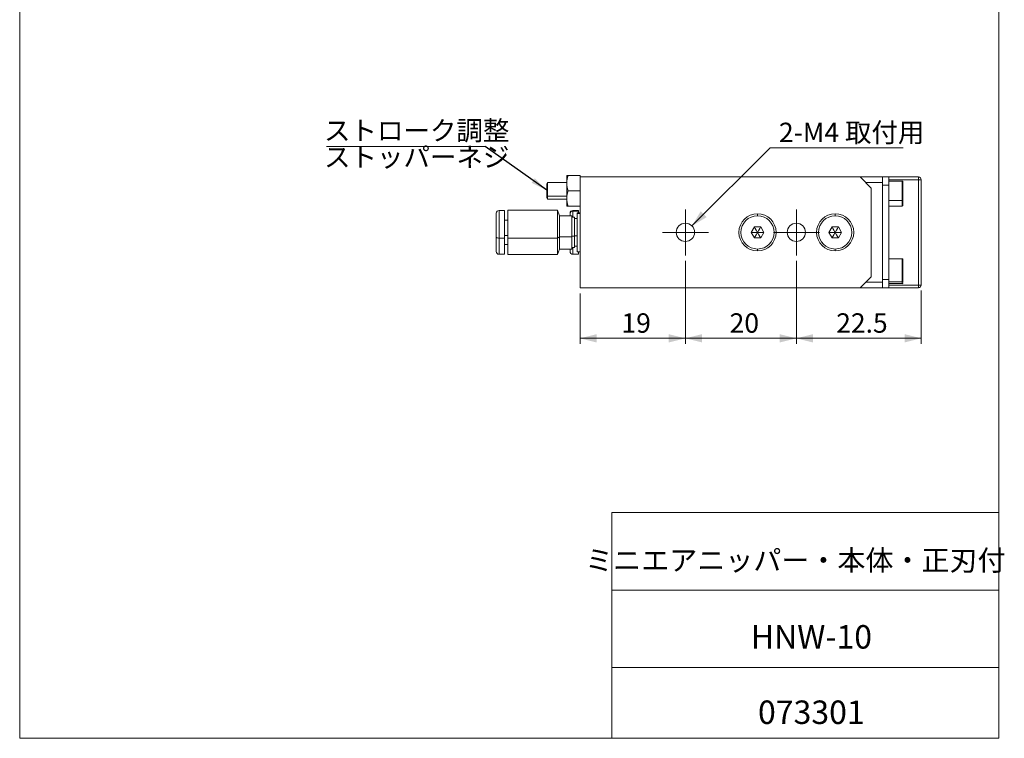
# Model space of a CAD drawing. Units: millimetres. Extents: x 20 to 198, y 10 to 285.
# Drawn here: x 20 to 198, y 10 to 140 of the extents above; entities that cross this region are included whole.
import ezdxf

# ---------------------------------------------------------------- set-up
doc = ezdxf.new("R2010")
doc.units = ezdxf.units.MM
doc.styles.add('SLDTEXTSTYLE0', font='TXT', dxfattribs={"width": 0.7, "bigfont": 'bigfont'})
doc.styles.get("Standard").update_dxf_attribs({"font": 'txt', "bigfont": 'bigfont'})
doc.dimstyles.new('SLDDIMSTYLE2', dxfattribs={"dimtxt": 3.5, "dimasz": 3, "dimexe": 0, "dimexo": 0.0625, "dimgap": 0.875, "dimtad": 3, "dimdec": 1, "dimrnd": 1e-09, "dimzin": 12, "dimdsep": 46, "dimtxsty": 'SLDTEXTSTYLE0', "dimsah": 1, "dimcen": 0.09, "dimadec": 0, "dimazin": 3, "dimtfac": 1, "dimtdec": 3, "dimtofl": 0, "dimtmove": 0, "dimatfit": 3, "dimfxl": 1, "dimfrac": 2, "dimtolj": 1, "dimtzin": 12, "dimarcsym": 0})
doc.dimstyles.new('SLDDIMSTYLE5', dxfattribs={"dimtxt": 0.18, "dimasz": 3, "dimexe": 0, "dimexo": 0.0625, "dimgap": 0, "dimtad": 0, "dimtih": 1, "dimtoh": 1, "dimdec": 0, "dimrnd": 1e-09, "dimzin": 0, "dimdsep": 46, "dimtxsty": 'Standard', "dimsah": 1, "dimcen": 0.09, "dimadec": 0, "dimazin": 0, "dimtfac": 3, "dimtdec": 0, "dimtofl": 0, "dimtmove": 0, "dimatfit": 3, "dimfxl": 1, "dimfrac": 2, "dimtolj": 1, "dimtzin": 0, "dimarcsym": 0})
doc.dimstyles.new('SLDDIMSTYLE6', dxfattribs={"dimtxt": 3.5, "dimasz": 3, "dimexe": 0, "dimexo": 0.0625, "dimgap": 0.875, "dimtad": 0, "dimtih": 1, "dimtoh": 1, "dimdec": 1, "dimrnd": 1e-09, "dimzin": 12, "dimdsep": 46, "dimtxsty": 'SLDTEXTSTYLE0', "dimsah": 1, "dimcen": 0, "dimadec": 0, "dimazin": 3, "dimtfac": 1, "dimtdec": 3, "dimtofl": 0, "dimtmove": 0, "dimatfit": 3, "dimfxl": 1, "dimfrac": 2, "dimtolj": 1, "dimtzin": 12, "dimarcsym": 0})

# ---------------------------------------------------------------- blocks, each defined once
blk = doc.blocks.new('_D_18')
at = {"color": 7, "linetype": 'Continuous', "lineweight": 0}
for p, q in [((141.45, 102.42), (155.55, 116.53)), ((155.55, 116.53), (179.54, 116.53))]:
    blk.add_line(p, q, dxfattribs=at)
at = {"color": 7, "linetype": 'Continuous', "lineweight": 18}
blk.add_solid([(141.45, 102.42), (144.1, 104.01), (143.04, 105.07)], dxfattribs=at)
at = {"color": 7, "linetype": 'Continuous', "lineweight": 18, "insert": (157.14, 121.04), "char_height": 3.5, "attachment_point": 1, "style": 'SLDTEXTSTYLE0'}
blk.add_mtext('2-M4 取付用', dxfattribs=at)
blk = doc.blocks.new('_D_19')
at = {"color": 7, "linetype": 'Continuous', "lineweight": 0}
for p, q in [((160.28, 96.11), (160.28, 81.15)), ((182.78, 90.76), (182.78, 81.15)), ((182.78, 82.15), (160.28, 82.15))]:
    blk.add_line(p, q, dxfattribs=at)
at = {"color": 7, "linetype": 'Continuous', "lineweight": 18}
for points in [[(160.28, 82.15), (163.28, 81.4), (163.28, 82.9)], [(182.78, 82.15), (179.78, 82.9), (179.78, 81.4)]]:
    blk.add_solid(points, dxfattribs=at)
at = {"color": 7, "linetype": 'Continuous', "lineweight": 18, "insert": (167.46, 86.66), "char_height": 3.5, "attachment_point": 1, "style": 'SLDTEXTSTYLE0'}
blk.add_mtext('22.5', dxfattribs=at)
blk = doc.blocks.new('_D_20')
at = {"color": 7, "linetype": 'Continuous', "lineweight": 0}
for p, q in [((140.28, 96.11), (140.28, 81.15)), ((160.28, 96.11), (160.28, 81.15)), ((160.28, 82.15), (140.28, 82.15))]:
    blk.add_line(p, q, dxfattribs=at)
at = {"color": 7, "linetype": 'Continuous', "lineweight": 18}
for points in [[(140.28, 82.15), (143.28, 81.4), (143.28, 82.9)], [(160.28, 82.15), (157.28, 82.9), (157.28, 81.4)]]:
    blk.add_solid(points, dxfattribs=at)
at = {"color": 7, "linetype": 'Continuous', "lineweight": 18, "insert": (148.25, 86.66), "char_height": 3.5, "attachment_point": 1, "style": 'SLDTEXTSTYLE0'}
blk.add_mtext('20', dxfattribs=at)
blk = doc.blocks.new('_D_21')
at = {"color": 7, "linetype": 'Continuous', "lineweight": 0}
for p, q in [((140.28, 96.11), (140.28, 81.15)), ((121.28, 90.26), (121.28, 81.15)), ((121.28, 82.15), (140.28, 82.15))]:
    blk.add_line(p, q, dxfattribs=at)
at = {"color": 7, "linetype": 'Continuous', "lineweight": 18}
for points in [[(121.28, 82.15), (124.28, 81.4), (124.28, 82.9)], [(140.28, 82.15), (137.28, 82.9), (137.28, 81.4)]]:
    blk.add_solid(points, dxfattribs=at)
at = {"color": 7, "linetype": 'Continuous', "lineweight": 18, "insert": (128.75, 86.66), "char_height": 3.5, "attachment_point": 1, "style": 'SLDTEXTSTYLE0'}
blk.add_mtext('19', dxfattribs=at)
blk = doc.blocks.new('SW_NOTE_0_2')
at = {"color": 0, "linetype": 'Continuous', "lineweight": 0}
blk.add_line((-28.64, 0), (0, 0), dxfattribs=at)
at = {"color": 0, "linetype": 'Continuous', "lineweight": 0, "insert": (-29.08, 4.62), "char_height": 3.5, "attachment_point": 1, "style": 'SLDTEXTSTYLE0'}
blk.add_mtext('ストローク調整', dxfattribs=at)
blk = doc.blocks.new('SW_CENTERMARKSYMBOL_6')
at = {"color": 0, "linetype": 'Continuous', "lineweight": 18}
for p, q in [((0, 2.5), (0, 4.15)), ((0, 0), (0, 2.5)), ((-2.5, 0), (-4.15, 0)), ((0, 0), (-2.5, 0)), ((0, 0), (0, -2.5)), ((0, 0), (2.5, 0)), ((2.5, 0), (4.15, 0)), ((0, -2.5), (0, -4.15))]:
    blk.add_line(p, q, dxfattribs=at)
blk = doc.blocks.new('SW_CENTERMARKSYMBOL_7')
at = {"color": 0, "linetype": 'Continuous', "lineweight": 18}
for p, q in [((0, 2.5), (0, 4.15)), ((0, 0), (0, 2.5)), ((-2.5, 0), (-4.15, 0)), ((0, 0), (-2.5, 0)), ((0, 0), (0, -2.5)), ((0, 0), (2.5, 0)), ((2.5, 0), (4.15, 0)), ((0, -2.5), (0, -4.15))]:
    blk.add_line(p, q, dxfattribs=at)

msp = doc.modelspace()

# ---------------------------------------------------------------- linework, layer by layer
at = {"color": 7, "linetype": 'Continuous', "lineweight": 18}
for p, q in [((20.26, 285), (20.26, 10)), ((196.76, 285), (196.76, 10)), ((115.44, 110.26), (115.28, 109.98)), ((118.88, 110.26), (115.44, 110.26)), ((115.44, 110.26), (115.44, 107.77)), ((118.88, 111.51), (118.88, 110.13)), ((118.88, 110.13), (118.88, 107.38)), ((121.28, 111.51), (119.13, 111.51)), ((121.28, 111.51), (121.28, 111.26)), ((121.28, 91.26), (121.28, 111.26)), ((121.28, 111.26), (171.78, 111.26)), ((171.78, 111.26), (173.78, 109.26)), ((175.78, 111.26), (171.78, 111.26)), ((176.98, 111.26), (175.78, 111.26)), ((175.78, 110.26), (175.78, 111.26)), ((175.78, 110.26), (175.78, 92.26)), ((176.98, 109.76), (176.98, 111.26)), ((182.28, 111.26), (176.98, 111.26)), ((176.98, 110.76), (182.28, 110.76)), ((179.36, 110.51), (176.98, 110.51)), ((182.28, 110.76), (182.28, 111.26)), ((182.28, 110.76), (182.28, 91.76)), ((182.28, 110.76), (182.78, 110.76)), ((182.78, 91.76), (182.78, 110.76)), ((115.28, 109.98), (115.28, 107.95)), ((119.13, 108.76), (121.28, 108.76)), ((173.78, 109.26), (173.78, 93.26)), ((176.98, 109.76), (175.78, 109.76)), ((176.98, 92.76), (176.98, 109.76)), ((115.28, 107.95), (115.44, 107.77)), ((115.28, 107.95), (115.28, 107.54)), ((115.28, 107.54), (115.44, 107.26)), ((115.44, 107.77), (115.44, 107.26)), ((115.44, 107.26), (118.88, 107.26)), ((118.88, 107.38), (118.88, 106.01)), ((179.36, 107.03), (176.98, 107.03)), ((107.68, 105.21), (106.68, 105.21)), ((107.68, 105.21), (107.68, 100.24)), ((117.24, 105.26), (108.28, 105.26)), ((108.28, 105.26), (108.28, 100.22)), ((117.6, 104.26), (117.24, 105.26)), ((117.24, 105.26), (117.24, 100.22)), ((121.28, 106.01), (119.13, 106.01)), ((120.98, 105.21), (119.98, 105.21)), ((120.98, 105.1), (119.98, 105.1)), ((121.28, 104.76), (120.78, 104.76)), ((120.78, 104.76), (120.78, 104.64)), ((120.98, 105.21), (120.98, 105.1)), ((120.98, 105.1), (120.98, 104.76)), ((176.98, 106.01), (179.36, 106.01)), ((108.28, 103.46), (107.68, 103.46)), ((119.78, 104.26), (117.6, 104.26)), ((117.6, 104.26), (117.6, 100.48)), ((119.78, 104.26), (119.78, 100.48)), ((120.28, 104.01), (119.78, 104.01)), ((120.28, 100.55), (120.28, 104.01)), ((120.78, 103.76), (120.28, 103.76)), ((120.78, 104.64), (120.78, 97.76)), ((121.28, 104.64), (120.78, 104.64)), ((152.13, 101.26), (152.71, 102.26)), ((152.71, 100.26), (152.13, 101.26)), ((152.71, 102.26), (153.86, 102.26)), ((153.86, 102.26), (154.44, 101.26)), ((154.44, 101.26), (153.86, 100.26)), ((166.13, 101.26), (166.71, 102.26)), ((166.71, 100.26), (166.13, 101.26)), ((166.71, 102.26), (167.86, 102.26)), ((167.86, 102.26), (168.44, 101.26)), ((168.44, 101.26), (167.86, 100.26)), ((106.68, 100.24), (107.68, 100.24)), ((108.28, 100.69), (107.68, 100.69)), ((107.68, 100.24), (107.68, 97.31)), ((108.28, 100.22), (117.24, 100.22)), ((108.28, 100.22), (108.28, 97.26)), ((117.24, 100.22), (117.6, 100.48)), ((117.24, 100.22), (117.24, 97.26)), ((117.6, 100.48), (117.6, 98.26)), ((117.6, 100.48), (119.78, 100.48)), ((120.28, 100.55), (119.78, 100.55)), ((119.78, 100.48), (119.78, 98.26)), ((120.78, 100.61), (120.28, 100.61)), ((120.28, 98.51), (120.28, 100.55)), ((153.86, 100.26), (152.71, 100.26)), ((167.86, 100.26), (166.71, 100.26)), ((107.68, 99.06), (108.28, 99.06)), ((117.24, 97.26), (117.6, 98.26)), ((117.6, 98.26), (119.78, 98.26)), ((119.78, 98.51), (120.28, 98.51)), ((120.28, 98.76), (120.78, 98.76)), ((120.78, 97.76), (121.28, 97.76)), ((120.98, 97.76), (120.98, 97.31)), ((106.68, 97.31), (107.68, 97.31)), ((108.28, 97.26), (117.24, 97.26)), ((119.98, 97.31), (120.98, 97.31)), ((179.36, 96.51), (176.98, 96.51)), ((173.78, 93.26), (171.78, 91.26)), ((176.98, 92.76), (175.78, 92.76)), ((176.98, 91.26), (176.98, 92.76)), ((179.36, 92.32), (176.98, 92.32)), ((179.48, 92.25), (179.48, 92.43)), ((171.78, 91.26), (121.28, 91.26)), ((171.78, 91.26), (175.78, 91.26)), ((175.78, 91.26), (175.78, 92.26)), ((175.78, 91.26), (176.98, 91.26)), ((176.98, 92.01), (179.36, 92.01)), ((182.28, 91.76), (176.98, 91.76)), ((176.98, 91.26), (182.28, 91.26)), ((182.28, 91.76), (182.78, 91.76)), ((182.28, 91.26), (182.28, 91.76)), ((127.01, 50.75), (196.76, 50.75)), ((127.01, 50.75), (127.01, 10)), ((127.01, 36.75), (196.76, 36.75)), ((127.01, 22.75), (196.76, 22.75)), ((20.26, 10), (196.76, 10))]:
    msp.add_line(p, q, dxfattribs=at)
at = {"color": 8, "linetype": 'Continuous', "lineweight": 18}
for p, q in [((172.78, 110.26), (175.78, 110.26)), ((179.36, 107.03), (179.36, 110.51)), ((115.44, 107.77), (118.88, 107.77)), ((179.36, 106.01), (179.36, 107.03)), ((106.68, 105.21), (106.68, 100.24)), ((119.98, 105.21), (119.98, 105.1)), ((119.98, 105.1), (119.98, 104.01)), ((153.28, 104.26), (153.28, 104.61)), ((167.28, 104.26), (167.28, 104.61)), ((106.68, 100.24), (106.68, 97.31)), ((119.98, 98.51), (119.98, 97.31)), ((153.28, 97.91), (153.28, 98.26)), ((167.28, 97.91), (167.28, 98.26)), ((179.36, 92.32), (179.36, 96.51)), ((179.36, 92.01), (179.36, 92.32)), ((175.78, 92.26), (172.78, 92.26))]:
    msp.add_line(p, q, dxfattribs=at)
at = {"color": 7, "linetype": 'Continuous', "lineweight": 18, "flags": 128}
msp.add_lwpolyline([(179.48, 107.09), (179.48, 107.08), (179.47, 107.07), (179.46, 107.06), (179.45, 107.05), (179.43, 107.04), (179.41, 107.03), (179.38, 107.03), (179.36, 107.03)], dxfattribs=at)
at = {"color": 7, "linetype": 'Continuous', "lineweight": 18}
for centre, radius, start, end in [((179.36, 110.38), 0.125, 0, 90), ((182.28, 110.76), 0.5, 0, 90), ((106.68, 104.71), 0.5, 90, 180), ((119.98, 104.71), 0.5, 90, 180), ((119.98, 104.6), 0.493, 89.1963, 179.1731), ((179.36, 106.13), 0.125, 270, 0), ((153.28, 101.26), 3.35, 90, 270), ((153.28, 101.26), 3, 0, 180), ((153.28, 101.26), 3.35, 270, 90), ((167.28, 101.26), 3.35, 90, 270), ((167.28, 101.26), 3, 0, 180), ((167.28, 101.26), 3.35, 270, 90), ((140.28, 101.26), 1.65, 90, 270), ((140.28, 101.26), 1.65, 270, 90), ((153.28, 101.26), 3, 180, 0), ((160.28, 101.26), 1.65, 90, 270), ((160.28, 101.26), 1.65, 270, 90), ((167.28, 101.26), 3, 180, 0), ((106.57, 100.82), 0.592, 229.6435, 281.3632), ((106.68, 97.81), 0.5, 180, 270), ((119.98, 97.81), 0.5, 180, 270), ((179.36, 96.38), 0.125, 0, 90), ((179.37, 92.44), 0.117, 266.0128, 355.361), ((179.36, 92.13), 0.125, 270, 0), ((182.28, 91.76), 0.5, 270, 0)]:
    msp.add_arc(centre, radius, start, end, dxfattribs=at)
for points in [[(118.88, 110.13), (118.88, 110.6), (118.98, 111.06), (119.13, 111.51)], [(118.88, 111.51), (118.88, 111.51), (118.98, 111.51), (119.13, 111.51)], [(119.13, 108.76), (118.98, 109.21), (118.88, 109.66), (118.88, 110.13)], [(118.88, 107.38), (118.88, 107.85), (118.98, 108.31), (119.13, 108.76)], [(119.13, 106.01), (118.98, 106.46), (118.88, 106.91), (118.88, 107.38)], [(118.88, 106.01), (118.88, 106.01), (118.98, 106.01), (119.13, 106.01)], [(152.13, 101.26), (152.17, 101.26), (152.55, 101.26), (153.28, 101.26)], [(152.71, 102.26), (152.72, 102.22), (152.92, 101.89), (153.28, 101.26)], [(152.71, 100.26), (152.72, 100.29), (152.92, 100.62), (153.28, 101.26)], [(153.86, 102.26), (153.84, 102.22), (153.65, 101.89), (153.28, 101.26)], [(153.86, 100.26), (153.84, 100.29), (153.65, 100.62), (153.28, 101.26)], [(154.44, 101.26), (154.4, 101.26), (154.01, 101.26), (153.28, 101.26)], [(166.13, 101.26), (166.17, 101.26), (166.55, 101.26), (167.28, 101.26)], [(166.71, 102.26), (166.72, 102.22), (166.92, 101.89), (167.28, 101.26)], [(166.71, 100.26), (166.72, 100.29), (166.92, 100.62), (167.28, 101.26)], [(167.86, 102.26), (167.84, 102.22), (167.65, 101.89), (167.28, 101.26)], [(167.86, 100.26), (167.84, 100.29), (167.65, 100.62), (167.28, 101.26)], [(168.44, 101.26), (168.4, 101.26), (168.01, 101.26), (167.28, 101.26)]]:
    msp.add_open_spline(points, degree=3, dxfattribs=at)
for points, knots in [([(179.48, 107.09), (179.48, 107.33), (179.48, 107.7), (179.48, 108.26), (179.48, 108.7), (179.48, 109.11), (179.48, 109.6), (179.48, 110.08), (179.48, 110.35), (179.48, 110.37), (179.48, 110.38)], [0, 0, 0, 0, 0.175044, 0.270343, 0.365524, 0.460823, 0.556004, 0.731048, 0.906092, 1, 1, 1, 1]), ([(179.48, 106.13), (179.48, 106.14), (179.48, 106.16), (179.48, 106.3), (179.48, 106.56), (179.48, 106.89), (179.48, 107.09)], [0, 0, 0, 0, 0.206599, 0.413453, 0.620051, 1, 1, 1, 1]), ([(106.18, 104.69), (106.18, 104.7), (106.18, 104.71), (106.18, 104.6), (106.18, 104.38), (106.18, 104.09), (106.18, 103.81), (106.18, 103.47), (106.18, 102.99), (106.18, 102.35), (106.18, 101.67), (106.18, 101), (106.18, 100.58), (106.18, 100.36)], [0, 0, 0, 0, 0.039893, 0.142712, 0.245615, 0.348433, 0.404545, 0.460047, 0.571429, 0.682897, 0.79428, 0.897161, 1, 1, 1, 1]), ([(119.48, 104.61), (119.48, 104.55), (119.48, 104.47), (119.48, 104.31), (119.48, 104.26)], [0, 0, 0, 0, 0.6945056, 1, 1, 1, 1]), ([(106.18, 100.36), (106.18, 100.16), (106.18, 99.75), (106.18, 99.27), (106.18, 98.92), (106.18, 98.59), (106.18, 98.25), (106.18, 97.96), (106.18, 97.82), (106.18, 97.82), (106.18, 97.82)], [0, 0, 0, 0, 0.143975, 0.287893, 0.366418, 0.444088, 0.59996, 0.755951, 0.911823, 1, 1, 1, 1]), ([(119.48, 98.26), (119.48, 98.17), (119.48, 97.97), (119.48, 97.83), (119.48, 97.82), (119.48, 97.82)], [0, 0, 0, 0, 0.327373, 0.726861, 1, 1, 1, 1]), ([(179.48, 92.43), (179.48, 92.59), (179.48, 92.84), (179.48, 93.32), (179.48, 93.73), (179.48, 94.16), (179.48, 94.72), (179.48, 95.37), (179.48, 95.88), (179.48, 96.18), (179.48, 96.33), (179.48, 96.39), (179.48, 96.38), (179.48, 96.37)], [0, 0, 0, 0, 0.1443264, 0.2229015, 0.3013795, 0.3799546, 0.4584326, 0.602759, 0.7470854, 0.8256605, 0.9041385, 0.9827136, 1, 1, 1, 1])]:
    msp.add_open_spline(points, degree=3, knots=knots, dxfattribs=at)

# ---------------------------------------------------------------- block references
at = {"color": 7, "linetype": 'Continuous', "lineweight": 0}
msp.add_blockref('SW_NOTE_0_2', (104.2, 116.75), dxfattribs=at)
at = {"color": 7, "linetype": 'Continuous', "lineweight": 18}
for name, p in [('SW_CENTERMARKSYMBOL_6', (140.28, 101.26)), ('SW_CENTERMARKSYMBOL_7', (160.28, 101.26))]:
    msp.add_blockref(name, p, dxfattribs=at)

# ---------------------------------------------------------------- texts
at = {"color": 7, "linetype": 'Continuous', "lineweight": 0, "style": 'SLDTEXTSTYLE0'}
for s, insert, char_height, attachment_point in [('ストッパーネジ', (75.12, 116.59), 3.5, 1), ('ミニエアニッパー・本体・正刃付', (160.1, 43.96), 3.7042, 2), ('HNW-10', (162.99, 30.42), 4.233, 2), ('073301', (162.98, 16.82), 4.233, 2)]:
    msp.add_mtext(s, dxfattribs=dict(at, insert=insert, char_height=char_height, attachment_point=attachment_point))

# ---------------------------------------------------------------- dimensions: what is measured, and where the dimension line sits
at = {"color": 7, "linetype": 'Continuous', "lineweight": 18}
dim = msp.add_diameter_dim_2p(p1=(139.12, 100.09), p2=(141.45, 102.42), text='2-M4 取付用', dimstyle='SLDDIMSTYLE6', override={"dimpost": '<>'}, dxfattribs=at)
dim.commit()
dim.dimension.update_dxf_attribs({"geometry": '_D_18', "text_midpoint": (168.34, 118.56), "dimtype": 163})
for base, p1, p2, picture, middle in [((140.28, 82.15), (121.28, 91.26), (140.28, 97.11), '_D_21', (130.78, 82.15)), ((140.28, 82.15), (160.28, 97.11), (140.28, 97.11), '_D_20', (150.28, 82.15)), ((160.28, 82.15), (182.78, 91.76), (160.28, 97.11), '_D_19', (171.53, 82.15))]:
    dim = msp.add_linear_dim(base=base, p1=p1, p2=p2, dimstyle='SLDDIMSTYLE2', dxfattribs=at)
    dim.commit()
    dim.dimension.update_dxf_attribs({"geometry": picture, "text_midpoint": middle, "dimtype": 160})

# ---------------------------------------------------------------- leaders
at = {"color": 7, "linetype": 'Continuous', "lineweight": 0}
msp.add_leader([(115.28, 108.85), (104.2, 116.75)], dimstyle='SLDDIMSTYLE5', dxfattribs=at)

doc.saveas('drawing.dxf')
